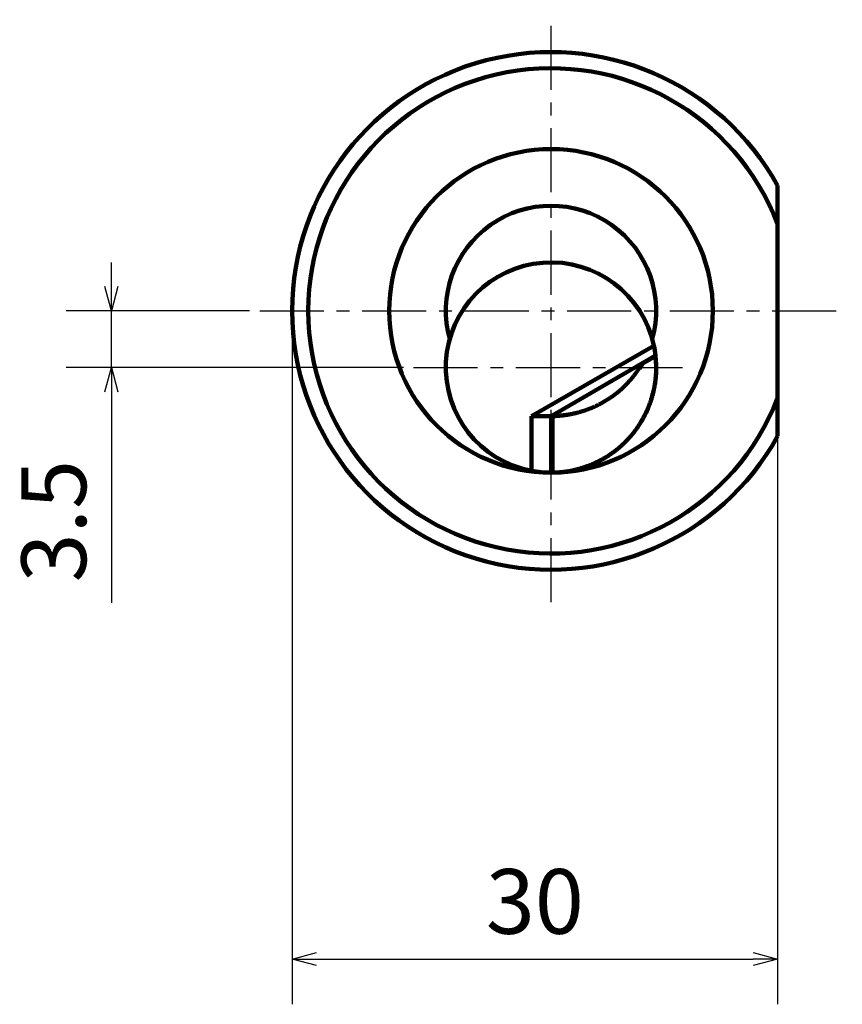
# Model space of a CAD drawing. Units: millimetres. Extents: x 40 to 328, y 6 to 137.
# Drawn here: x 40 to 91, y 19 to 80 of the extents above; entities that cross this region are included whole.
import ezdxf

# ---------------------------------------------------------------- set-up
doc = ezdxf.new("R2010")
doc.units = ezdxf.units.MM
doc.header["$LTSCALE"] = 0.124687
doc.linetypes.add('CENTER', pattern=[50.8, 31.75, -6.35, 6.35, -6.35])
doc.layers.add('NoLayerName_001', color=7, linetype='Continuous')
doc.styles.get("Standard").update_dxf_attribs({"font": 'txt', "bigfont": 'extfont2'})
doc.dimstyles.get("Standard").update_dxf_attribs({"dimtxt": 2.5, "dimasz": 2.5, "dimexe": 1.25, "dimexo": 0.625, "dimtad": 1, "dimzin": 0, "dimdsep": 46, "dimtxsty": 'Standard', "dimcen": 2.5, "dimadec": 0, "dimazin": 0, "dimtfac": 0.75, "dimtmove": 0, "dimatfit": 3, "dimfxl": 1, "dimarcsym": 0})

# ---------------------------------------------------------------- blocks, each defined once
blk = doc.blocks.new('_OPEN30')
at = {"color": 0, "linetype": 'ByBlock', "lineweight": -2}
for p, q in [((-1, 0.267949), (0, 0)), ((0, 0), (-1, -0.267949)), ((0, 0), (-1, 0))]:
    blk.add_line(p, q, dxfattribs=at)
blk = doc.blocks.new('*D2')
at = {"layer": 'Defpoints', "color": 0}
for p in [(45.566, 61.92), (54.733, 61.92), (64.233, 58.42)]:
    blk.add_point(p, dxfattribs=at)
at = {"layer": 'NoLayerName_001', "color": 0, "linetype": 'Continuous', "lineweight": 25}
for p, q in [((45.566, 63.42), (45.566, 64.92)), ((54.108, 61.92), (42.766, 61.92)), ((45.566, 58.42), (45.566, 61.92)), ((63.608, 58.42), (42.766, 58.42)), ((45.566, 58.42), (45.566, 43.884)), ((45.566, 56.92), (45.566, 55.42))]:
    blk.add_line(p, q, dxfattribs=at)
at = {"layer": 'NoLayerName_001', "color": 0, "lineweight": 25, "xscale": 1.5, "yscale": 1.5, "zscale": 1.5}
for p, rotation in [((45.566, 61.92), 270), ((45.566, 58.42), 90)]:
    blk.add_blockref('_OPEN30', p, dxfattribs=dict(at, rotation=rotation))
at = {"layer": 'NoLayerName_001', "color": 0, "lineweight": 50, "insert": (42.524, 48.92), "char_height": 4, "attachment_point": 5, "rotation": 90}
blk.add_mtext('3.5', dxfattribs=at)
blk = doc.blocks.new('*D3')
at = {"layer": 'Defpoints', "color": 0}
for p in [(56.733, 61.92), (86.733, 56.535), (86.733, 21.858)]:
    blk.add_point(p, dxfattribs=at)
at = {"layer": 'NoLayerName_001', "color": 0, "linetype": 'Continuous', "lineweight": 25}
for p, q in [((56.733, 61.295), (56.733, 19.058)), ((86.733, 55.91), (86.733, 19.058)), ((58.233, 21.858), (85.233, 21.858))]:
    blk.add_line(p, q, dxfattribs=at)
at = {"layer": 'NoLayerName_001', "color": 0, "lineweight": 25, "xscale": 1.5, "yscale": 1.5, "zscale": 1.5, "rotation": 180}
blk.add_blockref('_OPEN30', (56.733, 21.858), dxfattribs=at)
at = {"layer": 'NoLayerName_001', "color": 0, "lineweight": 25, "xscale": 1.5, "yscale": 1.5, "zscale": 1.5}
blk.add_blockref('_OPEN30', (86.733, 21.858), dxfattribs=at)
at = {"layer": 'NoLayerName_001', "color": 0, "lineweight": 50, "insert": (71.733, 24.9), "char_height": 4, "attachment_point": 5}
blk.add_mtext('30', dxfattribs=at)

msp = doc.modelspace()

# ---------------------------------------------------------------- linework, layer by layer
at = {"layer": 'NoLayerName_001', "color": 8, "linetype": 'CENTER', "lineweight": 25}
for p, q in [((72.733, 43.92), (72.733, 79.92)), ((54.733, 61.92), (90.733, 61.92)), ((64.233, 58.42), (81.233, 58.42))]:
    msp.add_line(p, q, dxfattribs=at)
at = {"layer": 'NoLayerName_001', "color": 7, "linetype": 'Continuous', "lineweight": 100}
for p, q in [((86.733, 67.306), (86.733, 56.535)), ((71.524, 55.42), (79.092, 59.766)), ((79.19, 59.169), (72.733, 55.42)), ((78.51, 58.73), (79.195, 59.121)), ((72.733, 55.42), (71.524, 55.42)), ((71.524, 52.034), (71.524, 55.42)), ((72.733, 51.92), (72.733, 55.32)), ((72.833, 51.92), (72.833, 55.32))]:
    msp.add_line(p, q, dxfattribs=at)
at = {"layer": 'NoLayerName_001', "color": 8, "linetype": 'Continuous', "lineweight": 100}
for points in [[(78.367, 58.621), (78.339, 58.574), (78.197, 58.347)], [(72.994, 55.396), (72.733, 55.391), (72.728, 55.391)]]:
    msp.add_lwpolyline(points, dxfattribs=at)
at = {"layer": 'NoLayerName_001', "color": 7, "linetype": 'Continuous', "lineweight": 100}
msp.add_circle((72.733, 61.92), 10, dxfattribs=at)
for centre, radius, start, end in [((72.733, 61.92), 16, 28.95502, 331.04498), ((72.733, 61.92), 15, 21.03947, 338.96053), ((72.733, 61.92), 6.5, 344.3815, 195.6185), ((72.733, 58.42), 6.5, 11.94581, 259.28326), ((72.733, 58.42), 6.5, 6.61122, 11.94581), ((72.733, 55.202), 0.218, 87.42713, 90.00432), ((72.733, 58.42), 6.5, 259.28326, 270)]:
    msp.add_arc(centre, radius, start, end, dxfattribs=at)
for points in [[(86.733, 69.666), (86.733, 69.273), (86.733, 68.486), (86.733, 67.699), (86.733, 67.306)], [(86.733, 54.174), (86.733, 54.568), (86.733, 55.355), (86.733, 56.142), (86.733, 56.535)]]:
    msp.add_open_spline(points, degree=3, dxfattribs=at)
for points, knots in [([(79.186, 59.116), (79.191, 59.064), (79.201, 58.959), (79.214, 58.802), (79.225, 58.645), (79.232, 58.487), (79.234, 58.329), (79.231, 58.171), (79.223, 58.012), (79.211, 57.853), (79.194, 57.694), (79.173, 57.535), (79.149, 57.376), (79.12, 57.217), (79.089, 57.059), (79.053, 56.902), (79.013, 56.745), (78.97, 56.589), (78.922, 56.433), (78.871, 56.279), (78.815, 56.125), (78.755, 55.973), (78.692, 55.822), (78.624, 55.672), (78.552, 55.523), (78.477, 55.376), (78.397, 55.231), (78.314, 55.087), (78.227, 54.946), (78.136, 54.806), (78.041, 54.668), (77.943, 54.533), (77.841, 54.399), (77.735, 54.269), (77.626, 54.14), (77.513, 54.015), (77.396, 53.892), (77.277, 53.771), (77.154, 53.654), (77.027, 53.54), (76.94, 53.467), (76.897, 53.43)], [0, 0, 0, 0, 0.157503, 0.315027, 0.472619, 0.630385, 0.788504, 0.947105, 1.1062, 1.265776, 1.42579, 1.58618, 1.746861, 1.907784, 2.068958, 2.230405, 2.392155, 2.55424, 2.716705, 2.879583, 3.042877, 3.206577, 3.370677, 3.53517, 3.700049, 3.865308, 4.030941, 4.196944, 4.363313, 4.530045, 4.697137, 4.864591, 5.032408, 5.200593, 5.369144, 5.538052, 5.707307, 5.876904, 6.046836, 6.2171, 6.387695, 6.387695, 6.387695, 6.387695]), ([(79.185, 59.115), (79.188, 59.083), (79.194, 59.018), (79.203, 58.921), (79.212, 58.824), (79.219, 58.727), (79.226, 58.629), (79.23, 58.532), (79.233, 58.434), (79.233, 58.336), (79.231, 58.237), (79.228, 58.139), (79.222, 58.041), (79.215, 57.942), (79.207, 57.844), (79.198, 57.745), (79.187, 57.647), (79.174, 57.548), (79.16, 57.45), (79.145, 57.352), (79.128, 57.254), (79.109, 57.156), (79.089, 57.058), (79.067, 56.961), (79.044, 56.863), (79.019, 56.766), (78.993, 56.669), (78.965, 56.573), (78.936, 56.477), (78.905, 56.381), (78.872, 56.285), (78.838, 56.19), (78.803, 56.095), (78.766, 56.001), (78.727, 55.907), (78.687, 55.814), (78.646, 55.721), (78.603, 55.628), (78.558, 55.536), (78.512, 55.445), (78.48, 55.385), (78.464, 55.355)], [0, 0, 0, 0, 0.09756, 0.195122, 0.292693, 0.390287, 0.487924, 0.585641, 0.68349, 0.781533, 0.879786, 0.978235, 1.076852, 1.175598, 1.274432, 1.37335, 1.472362, 1.571483, 1.670729, 1.770116, 1.869647, 1.969319, 2.06913, 2.169075, 2.26915, 2.369356, 2.469695, 2.57017, 2.670784, 2.77154, 2.87244, 2.973482, 3.074666, 3.175993, 3.277461, 3.379072, 3.480825, 3.58272, 3.684758, 3.78694, 3.889266, 3.889266, 3.889266, 3.889266]), ([(79.19, 59.169), (79.19, 59.164), (79.191, 59.155), (79.193, 59.142), (79.194, 59.131), (79.195, 59.124), (79.195, 59.121)], [0, 0, 0, 0, 0.01390894, 0.02649605, 0.04038382, 0.04781632, 0.04781632, 0.04781632, 0.04781632]), ([(78.332, 58.619), (78.328, 58.612), (78.321, 58.601), (78.312, 58.586), (78.305, 58.574), (78.298, 58.562), (78.29, 58.549), (78.282, 58.536), (78.274, 58.523), (78.266, 58.509), (78.257, 58.495), (78.248, 58.48), (78.238, 58.465), (78.229, 58.45), (78.219, 58.434), (78.208, 58.418), (78.198, 58.401), (78.187, 58.384), (78.175, 58.367), (78.164, 58.349), (78.151, 58.33), (78.139, 58.312), (78.126, 58.293), (78.113, 58.273), (78.099, 58.253), (78.086, 58.233), (78.071, 58.212), (78.056, 58.191), (78.041, 58.169), (78.025, 58.147), (78.009, 58.124), (77.992, 58.101), (77.975, 58.077), (77.957, 58.053), (77.939, 58.028), (77.92, 58.003), (77.901, 57.977), (77.88, 57.951), (77.86, 57.925), (77.838, 57.897), (77.824, 57.879), (77.816, 57.87)], [0, 0, 0, 0, 0.025289, 0.0386246, 0.0524271, 0.066701, 0.081451, 0.0966818, 0.112398, 0.1286044, 0.1453057, 0.1625067, 0.180212, 0.1984266, 0.2171552, 0.2364027, 0.2561738, 0.2764736, 0.2973069, 0.3186785, 0.3405936, 0.3630559, 0.3860623, 0.4096247, 0.4337584, 0.458479, 0.483802, 0.5097432, 0.5363185, 0.5635436, 0.5914345, 0.6200073, 0.6492782, 0.6792634, 0.7099793, 0.7414422, 0.7736686, 0.8066751, 0.8404784, 0.8750952, 0.9105423, 0.9105423, 0.9105423, 0.9105423]), ([(78.332, 58.619), (78.332, 58.62), (78.333, 58.621), (78.335, 58.622), (78.337, 58.624), (78.34, 58.626), (78.344, 58.629), (78.348, 58.631), (78.352, 58.634), (78.356, 58.637), (78.361, 58.64), (78.366, 58.643), (78.371, 58.647), (78.376, 58.65), (78.381, 58.653), (78.386, 58.657), (78.392, 58.66), (78.397, 58.663), (78.403, 58.667), (78.409, 58.67), (78.414, 58.674), (78.42, 58.677), (78.428, 58.682), (78.438, 58.688), (78.45, 58.695), (78.462, 58.702), (78.474, 58.709), (78.486, 58.716), (78.498, 58.723), (78.506, 58.728), (78.51, 58.73)], [0, 0, 0, 0, 0.0015258, 0.003854, 0.0069144, 0.0106215, 0.0148856, 0.019615, 0.0247176, 0.0301005, 0.0356734, 0.0414223, 0.0473454, 0.0534235, 0.0596374, 0.0659678, 0.0723954, 0.078901, 0.0854653, 0.0920725, 0.0987309, 0.1054404, 0.1121979, 0.1258444, 0.1396453, 0.1535758, 0.1676108, 0.1817254, 0.1958946, 0.2100934, 0.2100934, 0.2100934, 0.2100934]), ([(77.816, 57.87), (77.809, 57.86), (77.794, 57.841), (77.77, 57.812), (77.746, 57.783), (77.721, 57.753), (77.696, 57.723), (77.67, 57.692), (77.643, 57.661), (77.615, 57.629), (77.586, 57.597), (77.557, 57.564), (77.526, 57.53), (77.495, 57.497), (77.463, 57.462), (77.43, 57.428), (77.396, 57.392), (77.361, 57.356), (77.325, 57.32), (77.288, 57.283), (77.249, 57.245), (77.209, 57.207), (77.168, 57.168), (77.125, 57.129), (77.081, 57.089), (77.036, 57.049), (76.989, 57.008), (76.941, 56.966), (76.892, 56.925), (76.841, 56.883), (76.788, 56.84), (76.734, 56.798), (76.679, 56.755), (76.622, 56.712), (76.564, 56.669), (76.504, 56.626), (76.443, 56.583), (76.381, 56.541), (76.318, 56.499), (76.254, 56.457), (76.21, 56.429), (76.189, 56.415)], [0, 0, 0, 0, 0.036294, 0.073435, 0.111395, 0.150184, 0.189816, 0.230305, 0.271664, 0.313908, 0.35705, 0.401104, 0.446086, 0.492011, 0.538918, 0.586857, 0.635881, 0.686041, 0.73739, 0.78998, 0.843867, 0.899102, 0.955742, 1.013839, 1.073299, 1.134051, 1.196102, 1.259461, 1.324137, 1.390141, 1.457483, 1.526177, 1.596235, 1.66767, 1.740285, 1.813683, 1.887877, 1.962891, 2.038752, 2.115572, 2.193504, 2.193504, 2.193504, 2.193504]), ([(76.189, 56.415), (76.166, 56.401), (76.122, 56.373), (76.054, 56.333), (75.985, 56.292), (75.917, 56.253), (75.848, 56.215), (75.778, 56.178), (75.709, 56.142), (75.639, 56.106), (75.57, 56.072), (75.5, 56.039), (75.431, 56.007), (75.362, 55.976), (75.294, 55.946), (75.227, 55.918), (75.16, 55.89), (75.094, 55.864), (75.029, 55.839), (74.965, 55.815), (74.902, 55.793), (74.84, 55.771), (74.779, 55.751), (74.72, 55.731), (74.661, 55.713), (74.604, 55.695), (74.547, 55.679), (74.492, 55.663), (74.438, 55.648), (74.384, 55.634), (74.332, 55.62), (74.28, 55.607), (74.23, 55.595), (74.181, 55.584), (74.132, 55.573), (74.085, 55.563), (74.039, 55.553), (73.994, 55.544), (73.95, 55.535), (73.907, 55.527), (73.879, 55.522), (73.865, 55.52)], [0, 0, 0, 0, 0.078747, 0.157985, 0.237387, 0.316633, 0.395555, 0.474157, 0.552453, 0.630459, 0.70817, 0.785343, 0.861752, 0.93722, 1.011565, 1.084618, 1.156571, 1.227481, 1.297221, 1.365668, 1.432696, 1.498214, 1.562259, 1.624893, 1.686178, 1.746176, 1.804967, 1.862605, 1.919085, 1.974401, 2.028546, 2.081512, 2.133293, 2.18388, 2.233266, 2.28144, 2.328412, 2.374277, 2.419071, 2.462824, 2.505563, 2.505563, 2.505563, 2.505563]), ([(72.743, 55.42), (72.742, 55.42), (72.742, 55.42), (72.741, 55.42), (72.74, 55.419), (72.739, 55.419), (72.739, 55.419), (72.738, 55.418), (72.737, 55.418), (72.736, 55.417), (72.735, 55.417), (72.733, 55.416), (72.732, 55.416), (72.731, 55.415), (72.73, 55.414), (72.728, 55.414), (72.727, 55.413), (72.725, 55.412), (72.722, 55.411), (72.72, 55.41), (72.719, 55.409)], [0, 0, 0, 0, 0.00082004, 0.00164982, 0.00249908, 0.0033776, 0.00429518, 0.00526165, 0.0062869, 0.00738081, 0.00855332, 0.00981257, 0.01115504, 0.01257246, 0.01405656, 0.01559903, 0.01719156, 0.0188258, 0.02218611, 0.0256132, 0.0256132, 0.0256132, 0.0256132]), ([(72.733, 55.32), (72.733, 55.321), (72.733, 55.322), (72.733, 55.324), (72.733, 55.326), (72.733, 55.328), (72.733, 55.33), (72.733, 55.332), (72.733, 55.334), (72.733, 55.336), (72.733, 55.338), (72.733, 55.34), (72.733, 55.342), (72.733, 55.344), (72.733, 55.346), (72.733, 55.348), (72.733, 55.35), (72.733, 55.352), (72.733, 55.354), (72.733, 55.356), (72.733, 55.358), (72.734, 55.359), (72.734, 55.361), (72.734, 55.363), (72.734, 55.365), (72.734, 55.367), (72.734, 55.368), (72.734, 55.37), (72.734, 55.372), (72.734, 55.374), (72.734, 55.375), (72.735, 55.377), (72.735, 55.379), (72.735, 55.38), (72.735, 55.382), (72.735, 55.383), (72.735, 55.385), (72.735, 55.386), (72.735, 55.388), (72.736, 55.389), (72.736, 55.39), (72.736, 55.391)], [0, 0, 0, 0, 0.00200032, 0.00400274, 0.00600608, 0.00800913, 0.01001072, 0.01200964, 0.01400471, 0.01599473, 0.01797852, 0.01995488, 0.02192262, 0.02388055, 0.02582748, 0.02776222, 0.02968357, 0.03159035, 0.03348163, 0.03536066, 0.03722794, 0.03908242, 0.04092307, 0.04274884, 0.04455869, 0.04635157, 0.04812643, 0.04988225, 0.05161798, 0.05333257, 0.05502498, 0.05669418, 0.05833912, 0.05995876, 0.06155207, 0.06311881, 0.0646619, 0.06618108, 0.06767559, 0.06914464, 0.07058748, 0.07058748, 0.07058748, 0.07058748]), ([(72.736, 55.391), (72.736, 55.391), (72.736, 55.392), (72.736, 55.394), (72.736, 55.395), (72.736, 55.396), (72.737, 55.398), (72.737, 55.399), (72.737, 55.4), (72.737, 55.401), (72.737, 55.402), (72.737, 55.404), (72.738, 55.405), (72.738, 55.406), (72.738, 55.407), (72.738, 55.408), (72.738, 55.409), (72.738, 55.41), (72.739, 55.41), (72.739, 55.411), (72.739, 55.412), (72.739, 55.413), (72.739, 55.414), (72.74, 55.414), (72.74, 55.415), (72.74, 55.416), (72.74, 55.416), (72.74, 55.417), (72.741, 55.417), (72.741, 55.418), (72.741, 55.419), (72.742, 55.42), (72.742, 55.42), (72.743, 55.42)], [0, 0, 0, 0, 0.00141584, 0.00280392, 0.00416348, 0.00549374, 0.00679395, 0.00806334, 0.00930115, 0.01050663, 0.01167902, 0.01281758, 0.01392156, 0.01499126, 0.01602858, 0.01703323, 0.01800482, 0.01894298, 0.01984732, 0.02071748, 0.0215531, 0.02235385, 0.0231194, 0.02384945, 0.0245437, 0.02520192, 0.02582389, 0.02640945, 0.02695848, 0.02795232, 0.02881203, 0.02953821, 0.03040131, 0.03040131, 0.03040131, 0.03040131]), ([(72.742, 55.42), (72.743, 55.42), (72.743, 55.42), (72.744, 55.42), (72.744, 55.42)], [0, 0, 0, 0, 0.000950529, 0.001510466, 0.001510466, 0.001510466, 0.001510466]), ([(72.833, 55.421), (72.829, 55.421), (72.82, 55.421), (72.808, 55.421), (72.792, 55.421), (72.774, 55.42), (72.757, 55.42), (72.747, 55.42), (72.744, 55.42)], [0, 0, 0, 0, 0.01315759, 0.02574142, 0.03775638, 0.06009916, 0.0802247, 0.08946806, 0.08946806, 0.08946806, 0.08946806]), ([(73.865, 55.52), (73.851, 55.517), (73.824, 55.513), (73.784, 55.506), (73.745, 55.5), (73.706, 55.494), (73.668, 55.488), (73.632, 55.483), (73.596, 55.478), (73.56, 55.473), (73.526, 55.469), (73.492, 55.465), (73.459, 55.461), (73.427, 55.458), (73.396, 55.454), (73.366, 55.451), (73.336, 55.448), (73.307, 55.446), (73.279, 55.443), (73.252, 55.441), (73.225, 55.439), (73.199, 55.437), (73.174, 55.435), (73.15, 55.434), (73.126, 55.432), (73.103, 55.431), (73.081, 55.43), (73.059, 55.429), (73.038, 55.427), (73.017, 55.427), (72.998, 55.426), (72.979, 55.425), (72.96, 55.424), (72.942, 55.424), (72.925, 55.423), (72.908, 55.423), (72.892, 55.422), (72.876, 55.422), (72.862, 55.422), (72.847, 55.421), (72.838, 55.421), (72.833, 55.421)], [0, 0, 0, 0, 0.041751, 0.082543, 0.122402, 0.161354, 0.199426, 0.236645, 0.27303, 0.308586, 0.343315, 0.377216, 0.410292, 0.442544, 0.473971, 0.504576, 0.534357, 0.563316, 0.591475, 0.618868, 0.645509, 0.67141, 0.696583, 0.721041, 0.744797, 0.767863, 0.790252, 0.811975, 0.833045, 0.853476, 0.873273, 0.892442, 0.910986, 0.928912, 0.946225, 0.962928, 0.979029, 0.994531, 1.009439, 1.023759, 1.037495, 1.037495, 1.037495, 1.037495]), ([(78.464, 55.355), (78.448, 55.325), (78.416, 55.265), (78.365, 55.175), (78.313, 55.087), (78.26, 54.999), (78.205, 54.912), (78.148, 54.825), (78.09, 54.74), (78.031, 54.655), (77.97, 54.571), (77.908, 54.488), (77.845, 54.405), (77.78, 54.324), (77.714, 54.244), (77.646, 54.164), (77.577, 54.086), (77.507, 54.009), (77.435, 53.932), (77.362, 53.857), (77.288, 53.783), (77.212, 53.71), (77.135, 53.638), (77.057, 53.567), (76.978, 53.498), (76.897, 53.429), (76.815, 53.362), (76.732, 53.296), (76.648, 53.232), (76.563, 53.168), (76.477, 53.107), (76.389, 53.046), (76.301, 52.987), (76.211, 52.929), (76.121, 52.873), (76.029, 52.818), (75.936, 52.764), (75.843, 52.712), (75.748, 52.662), (75.653, 52.613), (75.589, 52.582), (75.557, 52.566)], [0, 0, 0, 0, 0.102471, 0.205086, 0.307846, 0.410749, 0.513797, 0.616988, 0.720323, 0.823802, 0.927421, 1.031181, 1.135079, 1.239116, 1.343291, 1.447603, 1.552051, 1.656634, 1.761354, 1.866209, 1.971198, 2.076319, 2.181572, 2.286954, 2.392465, 2.498102, 2.603865, 2.70975, 2.815757, 2.921884, 3.02813, 3.134492, 3.240967, 3.347552, 3.454244, 3.561041, 3.667941, 3.774941, 3.882038, 3.98923, 4.096516, 4.096516, 4.096516, 4.096516]), ([(76.897, 53.43), (76.853, 53.394), (76.765, 53.321), (76.629, 53.217), (76.49, 53.116), (76.349, 53.018), (76.205, 52.924), (76.057, 52.834), (75.908, 52.748), (75.756, 52.665), (75.601, 52.586), (75.445, 52.511), (75.286, 52.441), (75.125, 52.375), (74.962, 52.314), (74.798, 52.258), (74.632, 52.206), (74.464, 52.157), (74.295, 52.113), (74.124, 52.072), (73.953, 52.035), (73.78, 52.001), (73.607, 51.971), (73.433, 51.947), (73.258, 51.93), (73.083, 51.922), (72.908, 51.923), (72.791, 51.931), (72.733, 51.934)], [0, 0, 0, 0, 0.170924, 0.342176, 0.513752, 0.685651, 0.857869, 1.030405, 1.203251, 1.376366, 1.5497, 1.723206, 1.896848, 2.070594, 2.244428, 2.418402, 2.592607, 2.767115, 2.941974, 3.117213, 3.292845, 3.468776, 3.644717, 3.820437, 3.995828, 4.170935, 4.345985, 4.521284, 4.521284, 4.521284, 4.521284]), ([(75.557, 52.566), (75.524, 52.551), (75.46, 52.52), (75.362, 52.475), (75.263, 52.433), (75.164, 52.392), (75.063, 52.352), (74.962, 52.314), (74.861, 52.278), (74.758, 52.244), (74.656, 52.211), (74.552, 52.18), (74.448, 52.15), (74.343, 52.123), (74.238, 52.097), (74.133, 52.073), (74.027, 52.05), (73.92, 52.029), (73.814, 52.01), (73.706, 51.993), (73.599, 51.977), (73.491, 51.964), (73.383, 51.952), (73.275, 51.943), (73.167, 51.936), (73.058, 51.931), (72.95, 51.927), (72.841, 51.923), (72.769, 51.921), (72.733, 51.92)], [0, 0, 0, 0, 0.107377, 0.214843, 0.322396, 0.430035, 0.537756, 0.645558, 0.753434, 0.861378, 0.969384, 1.077446, 1.185561, 1.293732, 1.401964, 1.51026, 1.618624, 1.727055, 1.835539, 1.944051, 2.052573, 2.161092, 2.269601, 2.378105, 2.486631, 2.595201, 2.703819, 2.812477, 2.921157, 2.921157, 2.921157, 2.921157])]:
    msp.add_open_spline(points, degree=3, knots=knots, dxfattribs=at)

# ---------------------------------------------------------------- dimensions: what is measured, and where the dimension line sits
at = {"layer": 'NoLayerName_001', "color": 7, "linetype": 'Continuous', "lineweight": 50}
dim = msp.add_linear_dim(base=(45.566, 61.92), p1=(64.233, 58.42), p2=(54.733, 61.92), angle=90, dimstyle='Standard', override={"dimtxt": 4, "dimasz": 1.5, "dimexe": 2.8, "dimgap": 1, "dimdec": 1, "dimzin": 8, "dimblk": 'OPEN30', "dimclrd": 0, "dimclre": 0, "dimclrt": 0, "dimtp": 0, "dimtm": 0, "dimlwd": 25, "dimlwe": 25}, dxfattribs=at)
dim.commit()
dim.dimension.update_dxf_attribs({"geometry": '*D2', "text_midpoint": (45.566, 48.92), "dimtype": 160})
dim = msp.add_linear_dim(base=(86.733, 21.858), p1=(56.733, 61.92), p2=(86.733, 56.535), dimstyle='Standard', override={"dimtxt": 4, "dimasz": 1.5, "dimexe": 2.8, "dimgap": 1, "dimdec": 1, "dimzin": 8, "dimblk": 'OPEN30', "dimclrd": 0, "dimclre": 0, "dimclrt": 0, "dimtp": 0, "dimtm": 0, "dimlwd": 25, "dimlwe": 25}, dxfattribs=at)
dim.commit()
dim.dimension.update_dxf_attribs({"geometry": '*D3', "text_midpoint": (71.733, 21.858), "dimtype": 160})

doc.saveas('drawing.dxf')
